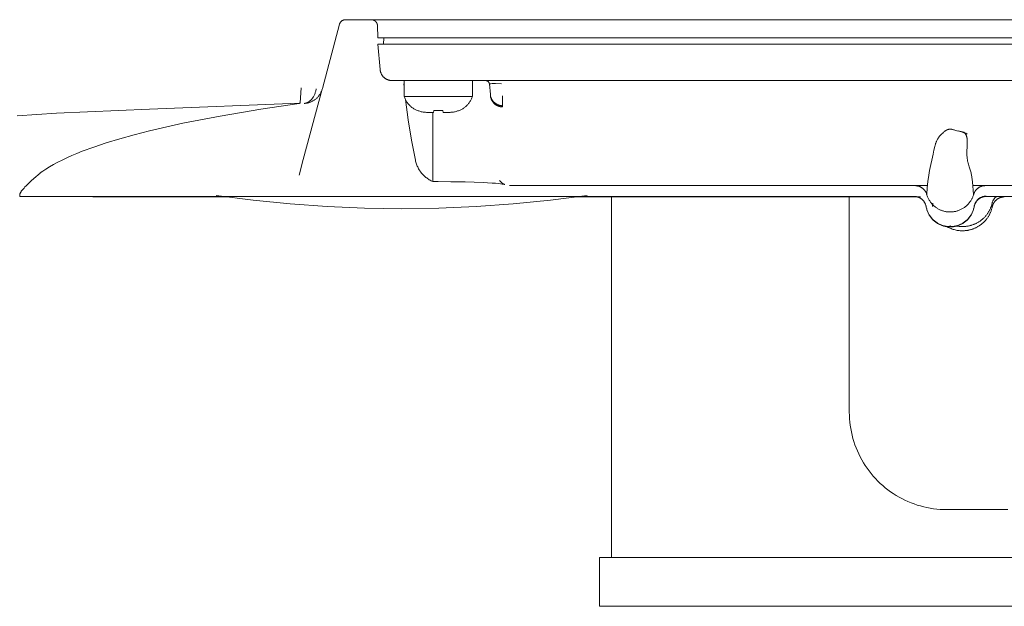
# Model space of a CAD drawing. Units: millimetres. Extents: x -1278 to 1893, y 1921 to 6198.
# Drawn here: x 93 to 174, y 5283 to 5331 of the extents above; entities that cross this region are included whole.
import ezdxf

# ---------------------------------------------------------------- set-up
doc = ezdxf.new("R2010")
doc.units = ezdxf.units.MM
doc.layers.get('0').update_dxf_attribs({"color": 254, "lineweight": 0, "true_color": 0xbebebe})
doc.layers.add('Make2D$Visible$Curves$0', color=254, linetype='Continuous', lineweight=0, true_color=0xbebebe)
doc.layers.add('Make2D$Visible$Curves$3DCOLOR40', color=40, linetype='Continuous', lineweight=0, true_color=0xffbf00)

msp = doc.modelspace()

# ---------------------------------------------------------------- linework, layer by layer
for points in [[(142, 5286.778), (142, 5316.364)], [(203, 5286.784), (141, 5286.784)], [(141, 5282.784), (141, 5286.784)], [(202, 5286.778), (142, 5286.778)], [(203, 5282.784), (141, 5282.784)]]:
    msp.add_lwpolyline(points)
at = {"layer": 'Make2D$Visible$Curves$0'}
for points in [[(119.676, 5330.529), (118.264, 5325.261)], [(119.849, 5330.791), (119.836, 5330.781), (119.823, 5330.77), (119.811, 5330.758), (119.799, 5330.746), (119.787, 5330.734), (119.776, 5330.721), (119.766, 5330.708), (119.755, 5330.695), (119.746, 5330.681), (119.736, 5330.667), (119.728, 5330.653), (119.719, 5330.638), (119.711, 5330.623), (119.704, 5330.608), (119.697, 5330.593), (119.691, 5330.577), (119.685, 5330.561), (119.68, 5330.545), (119.676, 5330.529)], [(119.907, 5330.831), (119.892, 5330.822), (119.877, 5330.812), (119.863, 5330.802), (119.849, 5330.791)], [(120.159, 5330.899), (120.141, 5330.899), (120.124, 5330.898), (120.106, 5330.896), (120.089, 5330.894), (120.071, 5330.891), (120.054, 5330.888), (120.037, 5330.884), (120.02, 5330.879), (120.003, 5330.874), (119.987, 5330.868), (119.97, 5330.862), (119.954, 5330.855), (119.938, 5330.847), (119.922, 5330.839), (119.907, 5330.831)], [(219.391, 5330.899), (120.159, 5330.899)], [(122.288, 5330.899), (122.306, 5330.899), (122.323, 5330.898), (122.341, 5330.896), (122.358, 5330.894), (122.376, 5330.891), (122.393, 5330.888), (122.41, 5330.884), (122.427, 5330.879), (122.444, 5330.874), (122.461, 5330.868), (122.477, 5330.861), (122.493, 5330.854), (122.509, 5330.847), (122.525, 5330.839), (122.541, 5330.83), (122.556, 5330.821), (122.57, 5330.811), (122.585, 5330.801), (122.599, 5330.79), (122.612, 5330.779), (122.626, 5330.767), (122.639, 5330.755), (122.651, 5330.743), (122.663, 5330.73), (122.675, 5330.716)], [(122.675, 5330.716), (122.684, 5330.704), (122.693, 5330.692), (122.702, 5330.679), (122.711, 5330.666), (122.719, 5330.653), (122.726, 5330.639), (122.734, 5330.626)], [(122.788, 5330.413), (122.787, 5330.43), (122.786, 5330.447), (122.784, 5330.464), (122.781, 5330.481), (122.778, 5330.498), (122.774, 5330.515), (122.77, 5330.531), (122.765, 5330.548), (122.76, 5330.564), (122.754, 5330.58), (122.748, 5330.596), (122.741, 5330.612), (122.733, 5330.627)], [(122.814, 5329.399), (122.788, 5330.413)], [(127.813, 5329.399), (122.814, 5329.399)], [(123.301, 5329.399), (123.292, 5328.899)], [(211.737, 5329.399), (127.813, 5329.399)], [(127.775, 5328.899), (122.819, 5328.899)], [(123.001, 5326.812), (122.819, 5328.899)], [(127.775, 5328.899), (211.775, 5328.899)], [(123.001, 5326.812), (123.003, 5326.799)], [(123.003, 5326.799), (123.007, 5326.766), (123.012, 5326.732), (123.018, 5326.699), (123.026, 5326.666), (123.034, 5326.633), (123.044, 5326.6), (123.055, 5326.568), (123.067, 5326.536), (123.08, 5326.505), (123.094, 5326.474), (123.109, 5326.443), (123.125, 5326.413), (123.142, 5326.384), (123.16, 5326.355), (123.179, 5326.327), (123.198, 5326.299), (123.219, 5326.272), (123.241, 5326.246), (123.264, 5326.221), (123.287, 5326.196), (123.311, 5326.172)], [(123.932, 5325.902), (123.897, 5325.904), (123.863, 5325.909), (123.829, 5325.914), (123.795, 5325.92), (123.761, 5325.928), (123.728, 5325.936), (123.695, 5325.946), (123.662, 5325.957), (123.63, 5325.97), (123.598, 5325.983), (123.567, 5325.997), (123.536, 5326.012), (123.505, 5326.029), (123.476, 5326.046), (123.446, 5326.065), (123.418, 5326.084), (123.39, 5326.105), (123.363, 5326.126), (123.337, 5326.149), (123.311, 5326.172)], [(123.932, 5325.902), (123.998, 5325.899)], [(126.25, 5325.899), (123.998, 5325.899)], [(124.975, 5325.626), (124.955, 5325.625)], [(124.955, 5325.624), (124.956, 5325.624), (124.956, 5325.623), (124.957, 5325.622), (124.957, 5325.622), (124.957, 5325.621), (124.958, 5325.62), (124.958, 5325.62), (124.959, 5325.619), (124.959, 5325.618), (124.96, 5325.618), (124.961, 5325.617), (124.961, 5325.616), (124.962, 5325.616), (124.962, 5325.615), (124.963, 5325.615), (124.964, 5325.614), (124.964, 5325.614), (124.965, 5325.613), (124.966, 5325.613), (124.966, 5325.613), (124.967, 5325.612), (124.968, 5325.612), (124.969, 5325.612), (124.969, 5325.611), (124.97, 5325.611), (124.971, 5325.611), (124.972, 5325.611), (124.973, 5325.61), (124.973, 5325.61), (124.974, 5325.61), (124.975, 5325.61)], [(124.975, 5325.403), (124.955, 5325.624)], [(124.975, 5324.599), (124.975, 5325.899)], [(127.96, 5325.899), (126.249, 5325.899)], [(211.59, 5325.899), (127.96, 5325.899)], [(130.575, 5325.899), (130.575, 5324.599)], [(131.974, 5325.626), (131.973, 5325.636), (131.971, 5325.646), (131.97, 5325.656), (131.967, 5325.666), (131.965, 5325.676), (131.962, 5325.686), (131.959, 5325.696), (131.955, 5325.706), (131.952, 5325.716), (131.947, 5325.725), (131.943, 5325.734), (131.938, 5325.744), (131.933, 5325.753), (131.928, 5325.761), (131.922, 5325.77), (131.916, 5325.778), (131.91, 5325.787), (131.903, 5325.795), (131.896, 5325.802), (131.889, 5325.81), (131.882, 5325.817), (131.874, 5325.824), (131.866, 5325.831), (131.858, 5325.837), (131.85, 5325.843), (131.841, 5325.849), (131.832, 5325.855), (131.823, 5325.86), (131.814, 5325.865), (131.805, 5325.87), (131.796, 5325.874), (131.786, 5325.878), (131.777, 5325.882), (131.767, 5325.885), (131.757, 5325.888), (131.747, 5325.891), (131.737, 5325.893), (131.727, 5325.895), (131.716, 5325.897), (131.706, 5325.898), (131.696, 5325.899), (131.685, 5325.899), (131.675, 5325.899)], [(132.96, 5325.652), (132.475, 5325.658), (132.199, 5325.653), (132.098, 5325.648), (132.062, 5325.645), (132.032, 5325.642), (132.019, 5325.64), (132.008, 5325.638), (132.003, 5325.637), (131.998, 5325.637), (131.994, 5325.636), (131.99, 5325.635), (131.988, 5325.634), (131.986, 5325.634), (131.985, 5325.633), (131.983, 5325.632), (131.981, 5325.632), (131.981, 5325.632), (131.98, 5325.631), (131.979, 5325.631), (131.979, 5325.631), (131.978, 5325.631), (131.978, 5325.63), (131.977, 5325.63), (131.977, 5325.63), (131.977, 5325.63), (131.976, 5325.629), (131.976, 5325.629), (131.976, 5325.629), (131.976, 5325.629), (131.976, 5325.629), (131.976, 5325.629), (131.975, 5325.629), (131.975, 5325.628), (131.975, 5325.628), (131.975, 5325.628), (131.975, 5325.628), (131.975, 5325.628), (131.975, 5325.628), (131.975, 5325.628), (131.975, 5325.628), (131.975, 5325.628), (131.974, 5325.628), (131.974, 5325.627), (131.974, 5325.627), (131.974, 5325.627), (131.974, 5325.627), (131.974, 5325.627), (131.974, 5325.627), (131.974, 5325.627), (131.974, 5325.627), (131.974, 5325.627), (131.974, 5325.627), (131.974, 5325.627), (131.974, 5325.627), (131.974, 5325.627), (131.974, 5325.626), (131.974, 5325.626), (131.974, 5325.626), (131.974, 5325.626), (131.974, 5325.626), (131.974, 5325.626), (131.974, 5325.626), (131.974, 5325.626), (131.974, 5325.626), (131.974, 5325.626), (131.974, 5325.626), (131.974, 5325.626), (131.974, 5325.626)], [(132.05, 5324.754), (131.974, 5325.626)], [(116.528, 5325.32), (116.448, 5324.08)], [(118.248, 5325.199), (116.7, 5319.423)], [(117.45, 5324.458), (117.471, 5324.486), (117.49, 5324.515), (117.509, 5324.545), (117.527, 5324.575)], [(117.527, 5324.575), (117.559, 5324.63), (117.588, 5324.686), (117.615, 5324.744), (117.641, 5324.802), (117.664, 5324.861), (117.686, 5324.921), (117.706, 5324.981), (117.723, 5325.042), (117.739, 5325.104), (117.753, 5325.166), (117.765, 5325.228)], [(118.248, 5325.199), (118.232, 5325.147), (118.215, 5325.095), (118.196, 5325.044), (118.176, 5324.993), (118.154, 5324.943), (118.13, 5324.894), (118.104, 5324.846), (118.077, 5324.799), (118.048, 5324.753), (118.017, 5324.707), (117.985, 5324.663), (117.951, 5324.62), (117.916, 5324.578), (117.88, 5324.538), (117.842, 5324.498), (117.803, 5324.46), (117.762, 5324.424), (117.721, 5324.389), (117.678, 5324.355), (117.634, 5324.323), (117.589, 5324.292), (117.543, 5324.263)], [(118.264, 5325.261), (118.248, 5325.199)], [(124.975, 5324.599), (124.997, 5324.538), (125.021, 5324.478), (125.047, 5324.418), (125.075, 5324.36), (125.105, 5324.302), (125.137, 5324.245), (125.171, 5324.19), (125.206, 5324.135), (125.244, 5324.082), (125.283, 5324.031), (125.324, 5323.98), (125.367, 5323.931), (125.411, 5323.884), (125.457, 5323.838), (125.505, 5323.793), (125.554, 5323.75), (125.604, 5323.709), (125.656, 5323.67), (125.709, 5323.632), (125.763, 5323.597), (125.819, 5323.563), (125.875, 5323.531), (125.933, 5323.501), (125.991, 5323.473), (126.051, 5323.447)], [(127.775, 5324.599), (124.975, 5324.599)], [(130.575, 5324.599), (127.775, 5324.599)], [(130.575, 5324.599), (130.553, 5324.538), (130.529, 5324.478), (130.503, 5324.418), (130.475, 5324.36), (130.445, 5324.302), (130.413, 5324.245), (130.379, 5324.19), (130.344, 5324.135), (130.306, 5324.082), (130.267, 5324.031), (130.226, 5323.98), (130.183, 5323.931), (130.139, 5323.884), (130.093, 5323.838), (130.045, 5323.793), (129.996, 5323.75), (129.946, 5323.709), (129.894, 5323.67), (129.841, 5323.632), (129.787, 5323.597), (129.731, 5323.563), (129.675, 5323.531), (129.617, 5323.501), (129.559, 5323.473), (129.499, 5323.447)], [(132.05, 5324.754), (132.059, 5324.658)], [(132.05, 5324.754), (132.054, 5324.72), (132.059, 5324.686), (132.065, 5324.652), (132.072, 5324.618), (132.08, 5324.585), (132.089, 5324.552), (132.1, 5324.519), (132.112, 5324.487), (132.124, 5324.455), (132.138, 5324.424), (132.153, 5324.393), (132.169, 5324.362), (132.186, 5324.333), (132.204, 5324.303), (132.223, 5324.275), (132.243, 5324.247), (132.264, 5324.22), (132.286, 5324.193), (132.309, 5324.168), (132.332, 5324.143), (132.357, 5324.119), (132.382, 5324.096), (132.408, 5324.073), (132.435, 5324.052), (132.462, 5324.031), (132.491, 5324.012), (132.519, 5323.993), (132.549, 5323.976), (132.579, 5323.959), (132.61, 5323.944), (132.641, 5323.929), (132.672, 5323.916), (132.704, 5323.904), (132.737, 5323.893), (132.77, 5323.883), (132.803, 5323.874), (132.836, 5323.866), (132.87, 5323.859), (132.904, 5323.854), (132.938, 5323.85), (132.972, 5323.847), (133.006, 5323.845), (133.041, 5323.844)], [(133.055, 5323.748), (133.02, 5323.749), (132.986, 5323.75), (132.952, 5323.753), (132.917, 5323.757), (132.883, 5323.763), (132.85, 5323.769), (132.816, 5323.777), (132.783, 5323.785), (132.75, 5323.795), (132.717, 5323.806), (132.685, 5323.818), (132.653, 5323.832), (132.622, 5323.846), (132.591, 5323.861), (132.561, 5323.878), (132.531, 5323.895), (132.502, 5323.914), (132.473, 5323.933), (132.446, 5323.954), (132.419, 5323.975), (132.393, 5323.998), (132.367, 5324.021), (132.343, 5324.045), (132.319, 5324.07), (132.296, 5324.096), (132.274, 5324.122), (132.253, 5324.149), (132.233, 5324.177), (132.214, 5324.206), (132.195, 5324.235), (132.178, 5324.265), (132.162, 5324.296), (132.147, 5324.327), (132.133, 5324.358), (132.12, 5324.39), (132.109, 5324.422), (132.098, 5324.455), (132.089, 5324.488), (132.08, 5324.522), (132.073, 5324.555), (132.067, 5324.589), (132.062, 5324.623), (132.059, 5324.658)], [(133.043, 5324.663), (133.041, 5323.844)], [(116.354, 5324.032), (113.225, 5323.565), (109.876, 5322.998), (106.826, 5322.403), (104.078, 5321.781), (102.82, 5321.459), (101.638, 5321.13), (100.536, 5320.795), (99.512, 5320.453), (98.567, 5320.104), (98.123, 5319.927), (97.7, 5319.749), (97.296, 5319.568), (96.913, 5319.386), (96.549, 5319.203), (96.205, 5319.017), (95.881, 5318.83), (95.577, 5318.642), (95.323, 5318.472), (95.119, 5318.327)], [(104.089, 5323.572), (116.35, 5324.043)], [(116.447, 5324.079), (116.443, 5324.076), (116.44, 5324.073), (116.436, 5324.07), (116.432, 5324.068), (116.429, 5324.065), (116.425, 5324.063), (116.421, 5324.06), (116.417, 5324.058), (116.412, 5324.056), (116.408, 5324.054), (116.404, 5324.052), (116.4, 5324.051), (116.395, 5324.049), (116.391, 5324.048), (116.386, 5324.047), (116.382, 5324.046), (116.377, 5324.045), (116.373, 5324.044), (116.368, 5324.044), (116.364, 5324.044), (116.359, 5324.043), (116.354, 5324.043), (116.35, 5324.043)], [(116.355, 5324.032), (116.359, 5324.032), (116.364, 5324.033), (116.368, 5324.033), (116.372, 5324.034), (116.377, 5324.035), (116.381, 5324.036), (116.385, 5324.038), (116.39, 5324.039), (116.394, 5324.041), (116.398, 5324.043), (116.402, 5324.044), (116.406, 5324.046), (116.41, 5324.049), (116.414, 5324.051), (116.418, 5324.053), (116.421, 5324.056), (116.425, 5324.058), (116.429, 5324.061), (116.432, 5324.064), (116.435, 5324.067), (116.439, 5324.07), (116.442, 5324.074), (116.445, 5324.077), (116.448, 5324.08)], [(117.543, 5324.263), (117.497, 5324.235), (117.45, 5324.21), (117.402, 5324.186), (117.353, 5324.163), (117.304, 5324.143), (117.254, 5324.124), (117.203, 5324.106), (117.152, 5324.091), (117.1, 5324.077), (117.048, 5324.065), (116.996, 5324.055), (116.943, 5324.046), (116.89, 5324.04), (116.837, 5324.035), (116.783, 5324.032)], [(116.783, 5324.032), (116.807, 5324.034), (116.831, 5324.038), (116.855, 5324.042), (116.878, 5324.047), (116.902, 5324.052), (116.925, 5324.059), (116.948, 5324.066), (116.971, 5324.074), (116.993, 5324.082), (117.015, 5324.092)], [(117.015, 5324.092), (117.03, 5324.098), (117.044, 5324.105), (117.059, 5324.112), (117.073, 5324.12), (117.088, 5324.128), (117.102, 5324.136), (117.116, 5324.144), (117.131, 5324.153), (117.159, 5324.171), (117.187, 5324.191), (117.215, 5324.212), (117.243, 5324.234), (117.27, 5324.258), (117.297, 5324.282), (117.323, 5324.308), (117.35, 5324.336), (117.375, 5324.364), (117.401, 5324.394), (117.426, 5324.425), (117.45, 5324.458)], [(125.896, 5319.373), (125.568, 5321.021), (125.297, 5322.679), (125.082, 5324.346)], [(133.041, 5323.844), (133.055, 5323.748)], [(93.218, 5323.021), (96.442, 5323.229), (104.089, 5323.572)], [(126.054, 5323.463), (126.051, 5323.447)], [(126.872, 5323.299), (126.802, 5323.3), (126.732, 5323.303), (126.662, 5323.309), (126.593, 5323.317), (126.524, 5323.327), (126.455, 5323.34), (126.386, 5323.355), (126.318, 5323.372), (126.251, 5323.391), (126.185, 5323.413), (126.119, 5323.437), (126.054, 5323.463)], [(127.375, 5323.299), (126.872, 5323.299)], [(127.331, 5323.299), (127.331, 5317.62)], [(127.404, 5323.463), (127.375, 5323.299)], [(127.775, 5323.447), (127.651, 5323.449), (127.527, 5323.454), (127.404, 5323.463)], [(128.146, 5323.463), (128.023, 5323.454), (127.899, 5323.449), (127.775, 5323.447)], [(128.175, 5323.299), (128.146, 5323.463)], [(128.678, 5323.299), (128.175, 5323.299)], [(129.496, 5323.463), (129.431, 5323.437), (129.365, 5323.413), (129.299, 5323.391), (129.232, 5323.372), (129.164, 5323.354), (129.095, 5323.34), (129.026, 5323.327), (128.957, 5323.317), (128.888, 5323.309), (128.818, 5323.303), (128.748, 5323.3), (128.678, 5323.299)], [(129.499, 5323.447), (129.496, 5323.463)], [(169.326, 5321.74), (169.242, 5321.671), (169.165, 5321.604), (169.093, 5321.539), (169.06, 5321.506), (169.028, 5321.474), (168.997, 5321.442), (168.967, 5321.41), (168.939, 5321.379), (168.912, 5321.347), (168.886, 5321.315), (168.862, 5321.284), (168.838, 5321.252), (168.816, 5321.219)], [(169.399, 5321.796), (169.374, 5321.778), (169.35, 5321.76), (169.326, 5321.74)], [(169.492, 5321.851), (169.473, 5321.841), (169.454, 5321.83), (169.435, 5321.819), (169.417, 5321.808), (169.399, 5321.796)], [(169.631, 5321.904), (169.611, 5321.899), (169.59, 5321.892), (169.57, 5321.885), (169.55, 5321.878), (169.53, 5321.869), (169.511, 5321.861), (169.492, 5321.851)], [(169.7, 5321.918), (169.661, 5321.912), (169.631, 5321.904)], [(169.752, 5321.922), (169.739, 5321.922), (169.726, 5321.921), (169.713, 5321.92), (169.7, 5321.918)], [(169.775, 5321.922), (169.752, 5321.922)], [(169.859, 5321.917), (169.831, 5321.919), (169.803, 5321.921), (169.775, 5321.922)], [(169.927, 5321.902), (169.918, 5321.905), (169.91, 5321.908), (169.902, 5321.91), (169.893, 5321.912), (169.885, 5321.913), (169.876, 5321.915), (169.867, 5321.916), (169.859, 5321.917)], [(169.974, 5321.887), (169.927, 5321.902)], [(170.162, 5321.836), (170.099, 5321.852), (170.036, 5321.869), (169.974, 5321.887)], [(170.715, 5321.712), (170.663, 5321.725), (170.607, 5321.739), (170.479, 5321.766), (170.332, 5321.797), (170.162, 5321.836)], [(170.554, 5321.749), (170.417, 5321.786)], [(170.42, 5321.785), (170.628, 5321.74)], [(170.792, 5321.675), (170.713, 5321.702), (170.634, 5321.726), (170.554, 5321.749)], [(170.628, 5321.74), (170.683, 5321.727), (170.742, 5321.711), (170.794, 5321.696), (170.841, 5321.681), (170.864, 5321.673), (170.884, 5321.665), (170.912, 5321.654), (170.942, 5321.641), (170.964, 5321.631), (170.991, 5321.618), (171.022, 5321.603), (171.055, 5321.585)], [(171.031, 5321.522), (171.025, 5321.53), (171.019, 5321.538), (171.013, 5321.545), (171.007, 5321.552), (171, 5321.56), (170.993, 5321.567), (170.986, 5321.574), (170.979, 5321.58), (170.971, 5321.587), (170.963, 5321.594), (170.955, 5321.6), (170.947, 5321.607), (170.938, 5321.613), (170.93, 5321.619), (170.92, 5321.625), (170.911, 5321.631), (170.901, 5321.637), (170.891, 5321.642), (170.881, 5321.648), (170.87, 5321.653), (170.859, 5321.659), (170.848, 5321.664), (170.836, 5321.669), (170.824, 5321.674), (170.799, 5321.684), (170.773, 5321.694), (170.744, 5321.703), (170.715, 5321.712)], [(171.156, 5321.527), (171.085, 5321.561), (171.013, 5321.592), (170.94, 5321.622), (170.866, 5321.65), (170.792, 5321.675)], [(171.158, 5321.181), (171.154, 5321.205), (171.15, 5321.229), (171.145, 5321.252), (171.14, 5321.276), (171.134, 5321.298), (171.128, 5321.321), (171.121, 5321.343), (171.113, 5321.365), (171.105, 5321.386), (171.097, 5321.407), (171.088, 5321.427), (171.083, 5321.437), (171.078, 5321.447), (171.073, 5321.457), (171.067, 5321.467), (171.062, 5321.476), (171.056, 5321.486), (171.05, 5321.495), (171.044, 5321.504), (171.038, 5321.513), (171.031, 5321.522)], [(171.055, 5321.585), (171.163, 5321.523)], [(171.163, 5321.523), (171.156, 5321.527)], [(168.816, 5321.219), (168.788, 5321.177), (168.761, 5321.134), (168.736, 5321.091), (168.713, 5321.048), (168.691, 5321.004), (168.67, 5320.96), (168.651, 5320.916), (168.632, 5320.871), (168.615, 5320.826), (168.598, 5320.781), (168.583, 5320.736), (168.568, 5320.69), (168.541, 5320.598), (168.516, 5320.505)], [(171.148, 5319.958), (171.151, 5320.067), (171.156, 5320.178), (171.169, 5320.405), (171.181, 5320.633), (171.184, 5320.745), (171.184, 5320.854)], [(171.184, 5320.854), (171.183, 5320.92), (171.18, 5320.985), (171.175, 5321.051), (171.167, 5321.116), (171.158, 5321.181)], [(168.375, 5319.866), (168.086, 5318.525)], [(168.516, 5320.505), (168.442, 5320.187), (168.375, 5319.866)], [(171.153, 5319.729), (171.149, 5319.805), (171.148, 5319.882), (171.148, 5319.958)], [(171.338, 5318.844), (171.278, 5319.039), (171.249, 5319.142), (171.223, 5319.249), (171.211, 5319.304), (171.199, 5319.361), (171.189, 5319.419), (171.179, 5319.478), (171.171, 5319.538), (171.163, 5319.6), (171.158, 5319.664), (171.153, 5319.729)], [(116.7, 5319.423), (116.356, 5318.138)], [(127.332, 5317.618), (127.255, 5317.653), (127.18, 5317.691), (127.106, 5317.731), (127.034, 5317.774), (126.963, 5317.819), (126.893, 5317.866), (126.825, 5317.916), (126.759, 5317.968), (126.695, 5318.022), (126.633, 5318.078), (126.572, 5318.136), (126.513, 5318.197), (126.457, 5318.259), (126.403, 5318.323), (126.351, 5318.389), (126.301, 5318.457), (126.253, 5318.526), (126.208, 5318.597), (126.165, 5318.669), (126.125, 5318.743), (126.087, 5318.818), (126.052, 5318.894), (126.019, 5318.972), (125.989, 5319.05), (125.962, 5319.13), (125.937, 5319.21), (125.915, 5319.291), (125.896, 5319.373)], [(95.107, 5318.316), (94.605, 5317.883), (94.373, 5317.673), (94.163, 5317.476), (93.957, 5317.272), (93.867, 5317.179), (93.786, 5317.09), (93.713, 5317.007), (93.648, 5316.929), (93.619, 5316.892), (93.592, 5316.857), (93.567, 5316.822), (93.544, 5316.789), (93.523, 5316.758), (93.505, 5316.727), (93.496, 5316.712), (93.487, 5316.696), (93.48, 5316.682), (93.472, 5316.667), (93.466, 5316.653), (93.459, 5316.638), (93.454, 5316.624), (93.448, 5316.61), (93.446, 5316.603), (93.444, 5316.596), (93.442, 5316.589), (93.44, 5316.583), (93.438, 5316.576), (93.437, 5316.569), (93.436, 5316.563), (93.435, 5316.557), (93.435, 5316.552), (93.433, 5316.528)], [(95.119, 5318.327), (95.107, 5318.316)], [(168.02, 5318.142), (167.95, 5317.621), (167.893, 5317.098), (167.85, 5316.573)], [(168.086, 5318.525), (168.051, 5318.334), (168.02, 5318.142)], [(171.523, 5318.185), (171.506, 5318.268), (171.487, 5318.351), (171.465, 5318.432), (171.442, 5318.513), (171.338, 5318.844)], [(171.609, 5317.609), (171.586, 5317.802), (171.557, 5317.994), (171.523, 5318.185)], [(127.775, 5317.618), (127.332, 5317.618)], [(128.801, 5317.613), (127.775, 5317.618)], [(129.971, 5317.593), (129.788, 5317.597), (129.303, 5317.606), (128.895, 5317.612), (128.801, 5317.613)], [(130.71, 5317.571), (129.971, 5317.593)], [(131.515, 5317.538), (130.71, 5317.571)], [(132.201, 5317.498), (131.826, 5317.522), (131.515, 5317.538)], [(132.742, 5317.453), (132.472, 5317.478), (132.201, 5317.498)], [(133.014, 5317.421), (132.742, 5317.453)], [(132.799, 5317.718), (132.832, 5317.674)], [(132.832, 5317.674), (132.848, 5317.654), (132.864, 5317.635), (132.882, 5317.616)], [(132.882, 5317.616), (132.904, 5317.593), (132.926, 5317.571), (132.95, 5317.55), (132.974, 5317.529), (132.999, 5317.51)], [(132.999, 5317.51), (133.023, 5317.492), (133.047, 5317.476), (133.072, 5317.46), (133.097, 5317.445), (133.123, 5317.431)], [(133.234, 5317.384), (133.206, 5317.39), (133.103, 5317.408), (133.014, 5317.421)], [(133.123, 5317.431), (133.138, 5317.422), (133.155, 5317.414), (133.171, 5317.407), (133.187, 5317.4), (133.204, 5317.394), (133.221, 5317.388)], [(133.221, 5317.388), (133.234, 5317.384)], [(133.62, 5317.288), (133.62, 5317.286)], [(166.886, 5317.286), (133.62, 5317.286)], [(141.318, 5317.312), (139.83, 5317.286)], [(167.914, 5317.312), (141.318, 5317.312)], [(144.916, 5317.312), (144.781, 5317.286)], [(167.102, 5317.263), (167.072, 5317.269), (167.041, 5317.275), (167.01, 5317.279), (166.979, 5317.282), (166.948, 5317.285), (166.917, 5317.286), (166.886, 5317.286)], [(171.7, 5316.573), (171.609, 5317.609)], [(206.156, 5317.312), (171.639, 5317.312)], [(172.664, 5317.286), (172.632, 5317.286), (172.6, 5317.284), (172.569, 5317.282), (172.537, 5317.279), (172.505, 5317.274), (172.474, 5317.269), (172.443, 5317.262)], [(205.93, 5317.286), (172.664, 5317.286)], [(93.433, 5316.528), (93.433, 5316.399)], [(124.775, 5315.399), (121.719, 5315.443), (118.666, 5315.574), (115.617, 5315.792), (112.576, 5316.097), (109.545, 5316.489)], [(140.005, 5316.489), (136.974, 5316.097), (133.933, 5315.792), (130.884, 5315.574), (127.831, 5315.443), (124.775, 5315.399)], [(167.305, 5317.195), (167.277, 5317.208), (167.249, 5317.219), (167.22, 5317.23), (167.191, 5317.24), (167.162, 5317.248), (167.132, 5317.256), (167.102, 5317.263)], [(167.487, 5317.089), (167.458, 5317.109), (167.429, 5317.129), (167.399, 5317.147), (167.368, 5317.164), (167.337, 5317.18), (167.305, 5317.195)], [(167.632, 5316.959), (167.609, 5316.983), (167.586, 5317.006), (167.562, 5317.028), (167.538, 5317.049), (167.513, 5317.069), (167.487, 5317.089)], [(167.647, 5316.943), (167.632, 5316.959)], [(167.752, 5316.799), (167.736, 5316.824), (167.72, 5316.849), (167.703, 5316.874), (167.685, 5316.897), (167.666, 5316.92), (167.647, 5316.943)], [(167.769, 5316.769), (167.752, 5316.799)], [(167.851, 5316.569), (167.842, 5316.598), (167.832, 5316.628), (167.821, 5316.657), (167.81, 5316.685), (167.797, 5316.713), (167.783, 5316.741), (167.769, 5316.769)], [(167.968, 5316.259), (167.941, 5316.32), (167.915, 5316.381), (167.892, 5316.443), (167.87, 5316.505), (167.851, 5316.569)], [(171.699, 5316.569), (171.682, 5316.513), (171.664, 5316.458), (171.644, 5316.404), (171.622, 5316.35), (171.599, 5316.297), (171.575, 5316.245)], [(171.779, 5316.766), (171.765, 5316.739), (171.752, 5316.711), (171.74, 5316.683), (171.728, 5316.655), (171.717, 5316.627), (171.708, 5316.598), (171.699, 5316.569)], [(171.798, 5316.799), (171.779, 5316.766)], [(171.898, 5316.937), (171.88, 5316.915), (171.862, 5316.893), (171.845, 5316.87), (171.829, 5316.847), (171.813, 5316.823), (171.798, 5316.799)], [(171.91, 5316.951), (171.898, 5316.937)], [(172.036, 5317.069), (172.014, 5317.051), (171.992, 5317.032), (171.971, 5317.013), (171.95, 5316.993), (171.93, 5316.972), (171.91, 5316.951)], [(172.07, 5317.094), (172.053, 5317.082), (172.036, 5317.069)], [(172.237, 5317.192), (172.212, 5317.18), (172.187, 5317.168), (172.163, 5317.154), (172.139, 5317.14), (172.116, 5317.126), (172.093, 5317.11), (172.07, 5317.094)], [(172.252, 5317.199), (172.237, 5317.192)], [(172.404, 5317.253), (172.378, 5317.245), (172.352, 5317.238), (172.327, 5317.229), (172.302, 5317.22), (172.277, 5317.21), (172.252, 5317.199)], [(172.443, 5317.262), (172.404, 5317.253)], [(101.876, 5316.399), (93.433, 5316.399)], [(99.302, 5316.399), (99.362, 5316.388), (99.422, 5316.379), (99.483, 5316.372), (99.544, 5316.367), (99.605, 5316.364), (99.666, 5316.364)], [(110.443, 5316.364), (99.666, 5316.364)], [(101.876, 5316.4), (147.676, 5316.4)], [(167.341, 5316.364), (139.107, 5316.364)], [(166.817, 5316.399), (147.676, 5316.399)], [(167.803, 5315.566), (167.797, 5315.6), (167.789, 5315.633), (167.781, 5315.666), (167.771, 5315.699), (167.76, 5315.732), (167.748, 5315.764), (167.735, 5315.795), (167.721, 5315.827), (167.706, 5315.857), (167.69, 5315.887), (167.673, 5315.917), (167.654, 5315.946), (167.635, 5315.974), (167.615, 5316.002), (167.594, 5316.029), (167.572, 5316.055), (167.549, 5316.081), (167.525, 5316.105), (167.501, 5316.129), (167.475, 5316.152), (167.449, 5316.174), (167.422, 5316.195), (167.395, 5316.216), (167.367, 5316.235), (167.338, 5316.253), (167.308, 5316.271), (167.278, 5316.287), (167.247, 5316.302), (167.216, 5316.316), (167.185, 5316.329), (167.153, 5316.341), (167.12, 5316.352), (167.087, 5316.362), (167.054, 5316.371), (167.021, 5316.378), (166.987, 5316.385), (166.953, 5316.39), (166.919, 5316.394), (166.885, 5316.397), (166.851, 5316.399), (166.817, 5316.399)], [(168.135, 5315.975), (168.098, 5316.029), (168.063, 5316.085), (168.03, 5316.142), (167.998, 5316.2), (167.968, 5316.259)], [(168.345, 5315.724), (168.3, 5315.771), (168.256, 5315.82), (168.214, 5315.87), (168.174, 5315.922), (168.135, 5315.975)], [(168.341, 5315.842), (168.328, 5315.643), (168.326, 5315.589), (168.326, 5315.581), (168.326, 5315.574), (168.326, 5315.571), (168.326, 5315.569), (168.326, 5315.568), (168.326, 5315.567), (168.326, 5315.567), (168.326, 5315.567), (168.326, 5315.566), (168.326, 5315.566)], [(168.337, 5315.624), (168.358, 5315.777)], [(168.475, 5315.603), (168.43, 5315.642), (168.387, 5315.682), (168.345, 5315.724)], [(170.257, 5313.985), (170.324, 5313.972), (170.39, 5313.961), (170.456, 5313.951), (170.522, 5313.944), (170.587, 5313.938), (170.652, 5313.934), (170.716, 5313.932), (170.779, 5313.931), (170.827, 5313.931), (170.874, 5313.932), (170.922, 5313.935), (170.97, 5313.938), (171.018, 5313.942), (171.066, 5313.947), (171.115, 5313.953), (171.164, 5313.96), (171.213, 5313.968), (171.263, 5313.977), (171.312, 5313.987), (171.361, 5313.998), (171.411, 5314.01), (171.46, 5314.024), (171.51, 5314.038), (171.559, 5314.053), (171.609, 5314.07), (171.658, 5314.087), (171.707, 5314.106), (171.756, 5314.126), (171.804, 5314.146), (171.853, 5314.168), (171.901, 5314.191), (171.948, 5314.215), (171.995, 5314.241), (172.042, 5314.267), (172.089, 5314.294), (172.135, 5314.323), (172.18, 5314.352), (172.225, 5314.382), (172.269, 5314.414), (172.312, 5314.446), (172.355, 5314.48), (172.397, 5314.514), (172.439, 5314.549), (172.48, 5314.586), (172.519, 5314.623), (172.558, 5314.661), (172.597, 5314.7), (172.634, 5314.739), (172.67, 5314.779), (172.706, 5314.821), (172.74, 5314.862), (172.773, 5314.905), (172.806, 5314.948), (172.837, 5314.992), (172.868, 5315.036), (172.897, 5315.081), (172.925, 5315.126), (172.953, 5315.172), (172.979, 5315.218), (173.004, 5315.265), (173.028, 5315.312), (173.05, 5315.359), (173.072, 5315.407), (173.093, 5315.455), (173.112, 5315.503), (173.131, 5315.551), (173.148, 5315.599), (173.164, 5315.648), (173.179, 5315.696), (173.193, 5315.745), (173.206, 5315.794), (173.217, 5315.842)], [(171.173, 5315.692), (171.13, 5315.651), (171.086, 5315.612), (171.04, 5315.574), (170.994, 5315.538), (170.947, 5315.503), (170.898, 5315.469)], [(171.396, 5315.949), (171.355, 5315.895), (171.312, 5315.842), (171.267, 5315.79), (171.221, 5315.74), (171.173, 5315.692)], [(171.575, 5316.245), (171.549, 5316.194), (171.521, 5316.143), (171.492, 5316.093), (171.462, 5316.044), (171.43, 5315.996), (171.396, 5315.949)], [(171.747, 5315.592), (171.753, 5315.626), (171.761, 5315.659), (171.769, 5315.692), (171.779, 5315.725), (171.79, 5315.758), (171.802, 5315.79), (171.815, 5315.821), (171.829, 5315.853), (171.844, 5315.883), (171.86, 5315.914), (171.877, 5315.943), (171.896, 5315.972), (171.915, 5316), (171.935, 5316.028), (171.956, 5316.055), (171.978, 5316.081), (172.001, 5316.107), (172.025, 5316.131), (172.049, 5316.155), (172.075, 5316.178), (172.101, 5316.2), (172.128, 5316.221), (172.155, 5316.242), (172.183, 5316.261), (172.212, 5316.279), (172.242, 5316.297), (172.272, 5316.313), (172.303, 5316.328), (172.334, 5316.342), (172.365, 5316.356), (172.397, 5316.368), (172.43, 5316.378), (172.463, 5316.388), (172.496, 5316.397), (172.529, 5316.405), (172.563, 5316.411), (172.597, 5316.416), (172.631, 5316.42), (172.665, 5316.423), (172.699, 5316.425), (172.733, 5316.426)], [(172.733, 5316.399), (172.699, 5316.399), (172.665, 5316.397), (172.631, 5316.394), (172.597, 5316.39), (172.563, 5316.385), (172.529, 5316.378), (172.496, 5316.371), (172.463, 5316.362), (172.43, 5316.352), (172.397, 5316.342), (172.365, 5316.33), (172.334, 5316.316), (172.303, 5316.302), (172.272, 5316.287), (172.242, 5316.271), (172.212, 5316.253), (172.184, 5316.235), (172.155, 5316.216), (172.128, 5316.196), (172.101, 5316.174), (172.075, 5316.152), (172.049, 5316.129), (172.025, 5316.106), (172.001, 5316.081), (171.978, 5316.056), (171.956, 5316.029), (171.935, 5316.002), (171.915, 5315.975), (171.896, 5315.946), (171.877, 5315.917), (171.86, 5315.888), (171.844, 5315.858), (171.829, 5315.827), (171.815, 5315.796), (171.802, 5315.764), (171.79, 5315.732), (171.779, 5315.7), (171.769, 5315.667), (171.761, 5315.634), (171.753, 5315.6), (171.747, 5315.567)], [(191.876, 5316.399), (172.733, 5316.399)], [(173.217, 5315.842), (173.226, 5315.875), (173.235, 5315.907), (173.245, 5315.939), (173.257, 5315.97), (173.269, 5316.002), (173.283, 5316.032), (173.298, 5316.063), (173.313, 5316.092), (173.33, 5316.122), (173.347, 5316.15), (173.366, 5316.178), (173.385, 5316.206), (173.405, 5316.233), (173.426, 5316.259), (173.448, 5316.284), (173.471, 5316.309), (173.495, 5316.333), (173.519, 5316.356), (173.544, 5316.378), (173.57, 5316.399)], [(173.275, 5315.701), (173.265, 5315.674), (173.256, 5315.648), (173.247, 5315.621), (173.239, 5315.594), (173.232, 5315.566)], [(173.337, 5315.836), (173.323, 5315.81), (173.31, 5315.783), (173.298, 5315.756), (173.286, 5315.729), (173.275, 5315.701)], [(173.361, 5315.879), (173.337, 5315.836)], [(173.421, 5315.966), (173.405, 5315.945), (173.39, 5315.923), (173.375, 5315.901), (173.361, 5315.879)], [(173.523, 5316.079), (173.501, 5316.058), (173.48, 5316.035), (173.46, 5316.013), (173.44, 5315.989), (173.421, 5315.966)], [(173.586, 5316.135), (173.564, 5316.117), (173.543, 5316.098), (173.523, 5316.079)], [(173.643, 5316.178), (173.586, 5316.135)], [(173.775, 5316.257), (173.748, 5316.243), (173.721, 5316.228), (173.694, 5316.212), (173.668, 5316.195), (173.643, 5316.178)], [(173.883, 5316.303), (173.856, 5316.293), (173.829, 5316.281), (173.802, 5316.27), (173.775, 5316.257)], [(173.922, 5316.316), (173.883, 5316.303)], [(174.071, 5316.351), (174.041, 5316.346), (174.011, 5316.34), (173.981, 5316.333), (173.952, 5316.325), (173.922, 5316.316)], [(174.218, 5316.364), (174.188, 5316.363), (174.159, 5316.361), (174.13, 5316.359), (174.1, 5316.355), (174.071, 5316.351)], [(167.803, 5315.592), (167.816, 5315.525), (167.83, 5315.458), (167.848, 5315.392), (167.867, 5315.326), (167.889, 5315.261), (167.912, 5315.197), (167.938, 5315.134), (167.967, 5315.071), (167.997, 5315.01), (168.029, 5314.95), (168.064, 5314.891), (168.1, 5314.833), (168.138, 5314.776), (168.179, 5314.721), (168.221, 5314.667), (168.265, 5314.614), (168.311, 5314.563), (168.358, 5314.514), (168.407, 5314.466), (168.458, 5314.42), (168.51, 5314.376), (168.564, 5314.334), (168.619, 5314.293), (168.676, 5314.255), (168.734, 5314.218), (168.793, 5314.183), (168.853, 5314.151), (168.914, 5314.12), (168.976, 5314.092), (169.04, 5314.066), (169.104, 5314.042), (169.169, 5314.02), (169.234, 5314), (169.3, 5313.983), (169.367, 5313.968), (169.434, 5313.955), (169.502, 5313.944), (169.57, 5313.936), (169.638, 5313.93), (169.707, 5313.927), (169.775, 5313.926)], [(169.775, 5313.9), (169.707, 5313.901), (169.638, 5313.905), (169.57, 5313.911), (169.502, 5313.919), (169.434, 5313.929), (169.367, 5313.942), (169.3, 5313.957), (169.234, 5313.974), (169.169, 5313.994), (169.104, 5314.016), (169.04, 5314.04), (168.976, 5314.066), (168.914, 5314.095), (168.853, 5314.125), (168.793, 5314.158), (168.734, 5314.192), (168.676, 5314.229), (168.619, 5314.267), (168.564, 5314.308), (168.51, 5314.35), (168.458, 5314.394), (168.407, 5314.44), (168.358, 5314.488), (168.311, 5314.537), (168.265, 5314.588), (168.221, 5314.641), (168.179, 5314.695), (168.138, 5314.75), (168.1, 5314.807), (168.064, 5314.865), (168.029, 5314.924), (167.997, 5314.984), (167.967, 5315.045), (167.938, 5315.108), (167.912, 5315.171), (167.889, 5315.235), (167.867, 5315.3), (167.848, 5315.366), (167.83, 5315.432), (167.816, 5315.499), (167.803, 5315.566)], [(168.327, 5315.566), (168.33, 5315.577), (168.333, 5315.589), (168.335, 5315.6), (168.336, 5315.612), (168.337, 5315.624)], [(168.327, 5315.566), (168.327, 5315.566)], [(168.619, 5315.492), (168.57, 5315.528), (168.522, 5315.565), (168.475, 5315.603)], [(168.929, 5315.313), (168.875, 5315.339), (168.822, 5315.366), (168.77, 5315.396), (168.718, 5315.426), (168.668, 5315.458), (168.619, 5315.492)], [(169.036, 5315.267), (168.982, 5315.289), (168.929, 5315.313)], [(169.264, 5315.192), (169.206, 5315.208), (169.149, 5315.226), (169.092, 5315.245), (169.036, 5315.267)], [(169.587, 5315.134), (169.522, 5315.142), (169.457, 5315.151), (169.392, 5315.163), (169.328, 5315.176), (169.264, 5315.192)], [(169.916, 5315.13), (169.85, 5315.127), (169.784, 5315.126), (169.718, 5315.126), (169.653, 5315.129), (169.587, 5315.134)], [(169.775, 5313.926), (169.844, 5313.927), (169.912, 5313.93), (169.98, 5313.936), (170.048, 5313.944), (170.116, 5313.955), (170.183, 5313.968), (170.25, 5313.983), (170.316, 5314), (170.381, 5314.02), (170.446, 5314.042), (170.51, 5314.066), (170.574, 5314.092), (170.636, 5314.121), (170.697, 5314.151), (170.757, 5314.184), (170.816, 5314.218), (170.874, 5314.255), (170.931, 5314.294), (170.986, 5314.334), (171.04, 5314.376), (171.092, 5314.421), (171.143, 5314.467), (171.192, 5314.514), (171.239, 5314.564), (171.285, 5314.614), (171.329, 5314.667), (171.371, 5314.721), (171.411, 5314.776), (171.45, 5314.833), (171.486, 5314.891), (171.521, 5314.95), (171.553, 5315.01), (171.583, 5315.072), (171.611, 5315.134), (171.638, 5315.197), (171.661, 5315.261), (171.683, 5315.326), (171.702, 5315.392), (171.72, 5315.458), (171.734, 5315.525), (171.747, 5315.592)], [(171.747, 5315.567), (171.734, 5315.5), (171.72, 5315.433), (171.702, 5315.366), (171.683, 5315.301), (171.661, 5315.236), (171.638, 5315.172), (171.612, 5315.108), (171.583, 5315.046), (171.553, 5314.985), (171.521, 5314.924), (171.486, 5314.865), (171.45, 5314.807), (171.412, 5314.75), (171.371, 5314.695), (171.329, 5314.641), (171.285, 5314.589), (171.239, 5314.538), (171.192, 5314.489), (171.143, 5314.441), (171.092, 5314.395), (171.04, 5314.351), (170.986, 5314.308), (170.931, 5314.268), (170.874, 5314.229), (170.816, 5314.193), (170.757, 5314.158), (170.697, 5314.125), (170.636, 5314.095), (170.574, 5314.067), (170.51, 5314.04), (170.446, 5314.016), (170.382, 5313.994), (170.316, 5313.975), (170.25, 5313.957), (170.183, 5313.942), (170.116, 5313.929), (170.048, 5313.919), (169.98, 5313.911), (169.912, 5313.905), (169.844, 5313.901), (169.775, 5313.9)], [(170.241, 5315.18), (170.177, 5315.166), (170.112, 5315.154), (170.047, 5315.144), (169.982, 5315.136), (169.916, 5315.13)], [(170.578, 5315.293), (170.523, 5315.271), (170.468, 5315.249), (170.412, 5315.23), (170.355, 5315.211), (170.298, 5315.195), (170.241, 5315.18)], [(170.898, 5315.469), (170.847, 5315.436), (170.795, 5315.404), (170.742, 5315.374), (170.688, 5315.346), (170.634, 5315.319), (170.578, 5315.293)], [(173.232, 5315.566), (173.22, 5315.512), (173.208, 5315.458), (173.194, 5315.404), (173.179, 5315.351), (173.163, 5315.299), (173.145, 5315.247), (173.127, 5315.196), (173.107, 5315.146), (173.087, 5315.096), (173.065, 5315.046), (173.043, 5314.997), (173.019, 5314.949), (172.995, 5314.902), (172.969, 5314.855), (172.942, 5314.809), (172.915, 5314.764), (172.887, 5314.719), (172.857, 5314.675), (172.827, 5314.631), (172.796, 5314.589), (172.764, 5314.547), (172.731, 5314.506), (172.697, 5314.465), (172.663, 5314.426), (172.627, 5314.387), (172.591, 5314.349), (172.554, 5314.312), (172.517, 5314.275), (172.478, 5314.239), (172.439, 5314.205), (172.399, 5314.171), (172.358, 5314.137), (172.317, 5314.105), (172.275, 5314.074), (172.233, 5314.043), (172.189, 5314.014), (172.145, 5313.985), (172.101, 5313.957), (172.056, 5313.93), (172.01, 5313.904), (171.964, 5313.879), (171.917, 5313.855), (171.87, 5313.832), (171.822, 5313.809), (171.774, 5313.788), (171.725, 5313.768), (171.675, 5313.749), (171.626, 5313.73), (171.575, 5313.713), (171.525, 5313.697), (171.474, 5313.682), (171.422, 5313.668), (171.37, 5313.655), (171.318, 5313.643), (171.266, 5313.632), (171.213, 5313.622), (171.16, 5313.614), (171.106, 5313.606), (171.052, 5313.6), (170.998, 5313.595), (170.944, 5313.59), (170.889, 5313.587), (170.834, 5313.586), (170.779, 5313.585)], [(170.779, 5313.585), (170.694, 5313.586), (170.608, 5313.591), (170.522, 5313.598), (170.437, 5313.608), (170.352, 5313.621), (170.267, 5313.637), (170.184, 5313.656), (170.1, 5313.678), (170.018, 5313.702), (169.936, 5313.729), (169.856, 5313.759), (169.776, 5313.792), (169.698, 5313.827), (169.621, 5313.865), (169.545, 5313.906), (169.471, 5313.949)], [(169.775, 5313.9), (169.775, 5314.028)]]:
    msp.add_lwpolyline(points, dxfattribs=at)
at = {"layer": 'Make2D$Visible$Curves$3DCOLOR40'}
for points in [[(161.5, 5316.364), (161.5, 5298.717)], [(163.843, 5293.06), (163.653, 5293.256), (163.47, 5293.459), (163.294, 5293.668), (163.126, 5293.883), (162.964, 5294.103), (162.811, 5294.329), (162.665, 5294.56), (162.527, 5294.796), (162.397, 5295.036), (162.275, 5295.281), (162.162, 5295.53), (162.058, 5295.782), (161.962, 5296.038), (161.875, 5296.297), (161.797, 5296.559), (161.727, 5296.823), (161.667, 5297.089), (161.616, 5297.358), (161.575, 5297.628), (161.542, 5297.899), (161.519, 5298.171), (161.505, 5298.444), (161.5, 5298.717)], [(169.5, 5290.717), (169.227, 5290.722), (168.954, 5290.736), (168.682, 5290.759), (168.411, 5290.791), (168.141, 5290.833), (167.872, 5290.884), (167.606, 5290.944), (167.342, 5291.014), (167.08, 5291.092), (166.821, 5291.179), (166.565, 5291.275), (166.313, 5291.379), (166.064, 5291.492), (165.819, 5291.614), (165.579, 5291.744), (165.343, 5291.882), (165.112, 5292.027), (164.887, 5292.181), (164.666, 5292.342), (164.451, 5292.511), (164.242, 5292.687), (164.04, 5292.87), (163.843, 5293.06)], [(169.5, 5290.717), (174.5, 5290.717)]]:
    msp.add_lwpolyline(points, dxfattribs=at)

doc.saveas('drawing.dxf')
